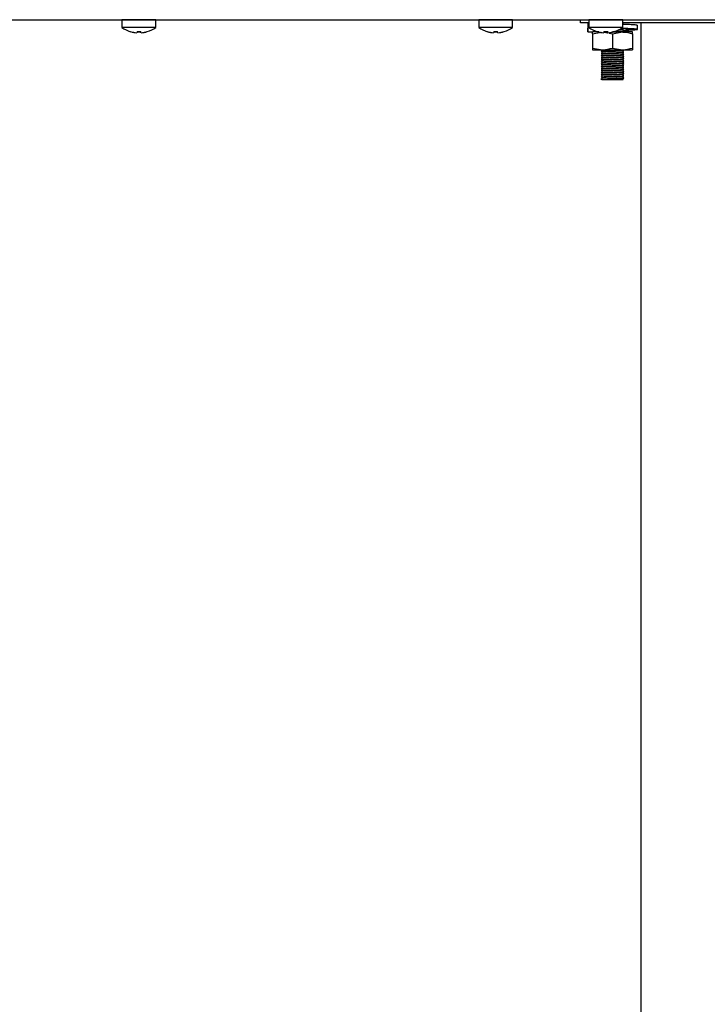
# Model space of a CAD drawing. Units: millimetres. Extents: x 5 to 415, y 5 to 292.
# Drawn here: x 228 to 247, y 95 to 122 of the extents above; entities that cross this region are included whole.
import ezdxf

# ---------------------------------------------------------------- set-up
doc = ezdxf.new("R2010")
doc.units = ezdxf.units.MM

msp = doc.modelspace()

# ---------------------------------------------------------------- linework, layer by layer
at = {"color": 7, "linetype": 'Continuous', "lineweight": 25}
for p, q in [((188.622, 122.144), (261.658, 122.144)), ((221.615, 122.143), (230.665, 122.143)), ((230.665, 122.143), (230.665, 121.929)), ((231.14, 122.143), (230.665, 122.143)), ((231.615, 122.143), (231.14, 122.143)), ((231.615, 121.929), (231.615, 122.143)), ((231.615, 122.143), (240.665, 122.143)), ((240.665, 122.143), (240.665, 121.929)), ((241.14, 122.143), (240.665, 122.143)), ((241.615, 122.143), (241.14, 122.143)), ((241.615, 121.929), (241.615, 122.143)), ((241.615, 122.143), (243.515, 122.143)), ((243.515, 122.053), (243.515, 122.144)), ((243.75, 122.053), (243.515, 122.053)), ((243.727, 122.053), (243.727, 121.938)), ((243.75, 122.051), (243.727, 122.053)), ((243.75, 122.143), (243.75, 121.929)), ((244.225, 122.143), (243.75, 122.143)), ((244.7, 122.143), (244.225, 122.143)), ((244.7, 121.929), (244.7, 122.143)), ((249.75, 122.053), (244.7, 122.053)), ((244.715, 122.02), (244.715, 122.053)), ((245.215, 64.593), (245.215, 122.053)), ((231.14, 121.929), (230.665, 121.929)), ((230.907, 121.809), (230.907, 121.807)), ((231.088, 121.811), (231.082, 121.777)), ((231.082, 121.777), (231.082, 121.777)), ((231.615, 121.929), (231.14, 121.929)), ((231.198, 121.777), (231.192, 121.808)), ((231.2, 121.777), (231.194, 121.811)), ((231.2, 121.777), (231.2, 121.777)), ((231.372, 121.807), (231.372, 121.809)), ((231.375, 121.808), (231.374, 121.81)), ((241.14, 121.929), (240.665, 121.929)), ((240.907, 121.809), (240.907, 121.807)), ((241.088, 121.811), (241.082, 121.777)), ((241.082, 121.777), (241.082, 121.777)), ((241.615, 121.929), (241.14, 121.929)), ((241.198, 121.777), (241.192, 121.808)), ((241.2, 121.777), (241.194, 121.811)), ((241.2, 121.777), (241.2, 121.777)), ((241.372, 121.807), (241.372, 121.809)), ((241.375, 121.808), (241.374, 121.81)), ((243.717, 121.917), (243.717, 121.799)), ((243.756, 121.936), (243.727, 121.938)), ((243.727, 121.913), (243.73, 121.917)), ((243.727, 121.913), (243.727, 121.799)), ((243.772, 121.913), (243.727, 121.913)), ((243.727, 121.799), (243.73, 121.802)), ((243.727, 121.799), (243.816, 121.799)), ((244.225, 121.929), (243.75, 121.929)), ((243.816, 121.799), (243.867, 121.799)), ((243.855, 121.749), (244.092, 121.791)), ((243.855, 121.749), (243.855, 121.349)), ((244.032, 121.799), (243.867, 121.799)), ((243.905, 121.799), (243.905, 121.839)), ((243.992, 121.809), (243.992, 121.807)), ((244.173, 121.811), (244.167, 121.777)), ((244.167, 121.777), (244.167, 121.777)), ((244.17, 121.795), (244.275, 121.775)), ((244.281, 121.799), (244.171, 121.799)), ((244.7, 121.929), (244.225, 121.929)), ((244.285, 121.777), (244.279, 121.811)), ((244.285, 121.777), (244.285, 121.777)), ((244.325, 121.766), (244.415, 121.749)), ((244.415, 121.749), (244.695, 121.799)), ((244.415, 121.749), (244.415, 121.349)), ((244.695, 121.799), (244.418, 121.799)), ((244.46, 121.808), (244.459, 121.81)), ((244.975, 121.799), (244.695, 121.799)), ((244.715, 121.84), (244.715, 121.878)), ((244.715, 121.799), (244.715, 121.818)), ((244.975, 121.749), (244.975, 121.349)), ((245.112, 121.872), (245.112, 121.986)), ((243.855, 121.349), (244.135, 121.299)), ((243.855, 121.299), (244.135, 121.299)), ((244.115, 121.299), (244.115, 121.27)), ((244.115, 121.248), (244.115, 121.21)), ((244.115, 121.188), (244.115, 121.15)), ((244.135, 121.299), (244.695, 121.299)), ((244.415, 121.349), (244.695, 121.299)), ((244.695, 121.299), (244.975, 121.299)), ((244.715, 121.24), (244.715, 121.278)), ((244.715, 121.18), (244.715, 121.218)), ((244.115, 121.128), (244.115, 121.09)), ((244.115, 121.068), (244.115, 121.03)), ((244.115, 121.008), (244.115, 120.97)), ((244.115, 120.948), (244.115, 120.91)), ((244.715, 121.12), (244.715, 121.158)), ((244.715, 121.06), (244.715, 121.098)), ((244.715, 121), (244.715, 121.038)), ((244.715, 120.94), (244.715, 120.978)), ((244.715, 120.88), (244.715, 120.918)), ((244.115, 120.888), (244.115, 120.85)), ((244.115, 120.828), (244.115, 120.79)), ((244.115, 120.768), (244.115, 120.73)), ((244.115, 120.708), (244.115, 120.67)), ((244.115, 120.648), (244.115, 120.61)), ((244.715, 120.82), (244.715, 120.858)), ((244.715, 120.76), (244.715, 120.798)), ((244.715, 120.7), (244.715, 120.738)), ((244.715, 120.64), (244.715, 120.678)), ((244.099, 120.477), (244.099, 120.481)), ((244.115, 120.468), (244.099, 120.477)), ((244.115, 120.588), (244.115, 120.55)), ((244.115, 120.528), (244.115, 120.49)), ((244.115, 120.49), (244.134, 120.493)), ((244.115, 120.468), (244.715, 120.468)), ((244.715, 120.58), (244.715, 120.618)), ((244.715, 120.52), (244.715, 120.558)), ((244.715, 120.468), (244.715, 120.498))]:
    msp.add_line(p, q, dxfattribs=at)
at = {"color": 7, "linetype": 'Continuous', "lineweight": 25, "flags": 128}
for points in [[(230.947, 122.144), (230.945, 122.143), (230.941, 122.143)], [(231.339, 122.143), (231.335, 122.143), (231.332, 122.144)], [(240.947, 122.144), (240.945, 122.143), (240.941, 122.143)], [(241.339, 122.143), (241.335, 122.143), (241.332, 122.144)], [(244.032, 122.144), (244.03, 122.143), (244.026, 122.143)], [(244.424, 122.143), (244.42, 122.143), (244.417, 122.144)]]:
    msp.add_lwpolyline(points, dxfattribs=at)
at = {"color": 7, "linetype": 'Continuous', "lineweight": 25}
for centre, radius, start, end in [((231.14, 122.573), 0.8, 233.5764, 253.0932), ((231.14, 122.583), 0.807, 253.2919, 265.896), ((231.14, 122.581), 0.806, 253.2619, 265.8818), ((231.14, 122.613), 0.807, 266.2664, 273.9094), ((231.14, 122.615), 0.806, 266.2968, 273.8793), ((231.14, 122.583), 0.807, 274.2793, 286.8844), ((231.14, 122.581), 0.806, 274.2937, 286.9146), ((231.14, 122.573), 0.8, 287.0845, 306.4236), ((241.14, 122.573), 0.8, 233.5764, 253.0932), ((241.14, 122.583), 0.807, 253.2919, 265.896), ((241.14, 122.581), 0.806, 253.2619, 265.8818), ((241.14, 122.613), 0.807, 266.2664, 273.9094), ((241.14, 122.615), 0.806, 266.2968, 273.8793), ((241.14, 122.583), 0.807, 274.2793, 286.8844), ((241.14, 122.581), 0.806, 274.2937, 286.9146), ((241.14, 122.573), 0.8, 287.0845, 306.4236), ((244.225, 122.573), 0.8, 233.5764, 253.0932), ((244.225, 122.583), 0.807, 253.2919, 265.896), ((244.225, 122.581), 0.806, 253.2619, 265.8818), ((244.225, 122.613), 0.807, 266.2664, 273.9094), ((244.225, 122.615), 0.806, 266.2968, 273.8793), ((244.225, 122.583), 0.807, 274.2793, 286.8844), ((244.225, 122.581), 0.806, 274.2937, 286.9146), ((244.225, 122.573), 0.8, 287.0845, 306.4236)]:
    msp.add_arc(centre, radius, start, end, dxfattribs=at)
for points, knots in [([(245.099, 121.986), (245.101, 121.988), (245.106, 121.992), (244.993, 122.001), (244.845, 122.007), (244.731, 122.011), (244.702, 122.012)], [0, 0, 0, 0, 0.195342, 0.54633, 0.883481, 1, 1, 1, 1]), ([(244.731, 122.011), (244.728, 122.013), (244.723, 122.016), (244.717, 122.019), (244.715, 122.02)], [0, 0, 0, 0, 0.512836, 1, 1, 1, 1]), ([(243.855, 121.749), (243.855, 121.756), (243.855, 121.785), (243.855, 121.793), (243.855, 121.799)], [0, 0, 0, 0, 0.257551, 1, 1, 1, 1]), ([(244.171, 121.803), (244.175, 121.804), (244.197, 121.805), (244.242, 121.806), (244.285, 121.808), (244.292, 121.808)], [0, 0, 0, 0, 0.120716, 0.861994, 1, 1, 1, 1]), ([(244.421, 121.803), (244.459, 121.804), (244.535, 121.807), (244.632, 121.81), (244.701, 121.814), (244.71, 121.816), (244.715, 121.817)], [0, 0, 0, 0, 0.247784, 0.493859, 0.750046, 1, 1, 1, 1]), ([(244.481, 121.818), (244.5, 121.818), (244.56, 121.82), (244.645, 121.823), (244.71, 121.827), (244.738, 121.829), (244.731, 121.831), (244.73, 121.831)], [0, 0, 0, 0, 0.1388139, 0.4182436, 0.7091549, 0.9929887, 1, 1, 1, 1]), ([(244.481, 121.814), (244.501, 121.815), (244.56, 121.817), (244.645, 121.819), (244.71, 121.823), (244.738, 121.826), (244.731, 121.827), (244.73, 121.827)], [0, 0, 0, 0, 0.138143, 0.417705, 0.708755, 0.992723, 1, 1, 1, 1]), ([(244.606, 121.869), (244.613, 121.869), (244.653, 121.871), (244.699, 121.874), (244.71, 121.876), (244.715, 121.877)], [0, 0, 0, 0, 0.095568, 0.553354, 1, 1, 1, 1]), ([(244.617, 121.879), (244.624, 121.879), (244.666, 121.88), (244.688, 121.882), (244.707, 121.883)], [0, 0, 0, 0, 0.166659, 1, 1, 1, 1]), ([(244.715, 121.852), (244.761, 121.855), (244.86, 121.86), (244.937, 121.868), (244.944, 121.877), (244.868, 121.886), (244.757, 121.893), (244.667, 121.897), (244.64, 121.898)], [0, 0, 0, 0, 0.16288, 0.351501, 0.540122, 0.733687, 0.919607, 1, 1, 1, 1]), ([(244.715, 121.847), (244.749, 121.848), (244.871, 121.852), (245.019, 121.86), (245.12, 121.868), (245.112, 121.877), (244.997, 121.886), (244.827, 121.893), (244.692, 121.898), (244.642, 121.899)], [0, 0, 0, 0, 0.06828, 0.238558, 0.404495, 0.570432, 0.74071, 0.904276, 1, 1, 1, 1]), ([(244.695, 121.799), (244.701, 121.798), (244.796, 121.798), (244.889, 121.772), (244.975, 121.749)], [0, 0, 0, 0, 0.0702072, 1, 1, 1, 1]), ([(244.731, 121.831), (244.728, 121.833), (244.723, 121.836), (244.717, 121.839), (244.715, 121.84)], [0, 0, 0, 0, 0.512836, 1, 1, 1, 1]), ([(244.975, 121.749), (244.975, 121.756), (244.975, 121.785), (244.975, 121.793), (244.975, 121.799)], [0, 0, 0, 0, 0.257551, 1, 1, 1, 1]), ([(243.855, 121.349), (243.855, 121.341), (243.855, 121.312), (243.855, 121.304), (243.855, 121.299)], [0, 0, 0, 0, 0.257551, 1, 1, 1, 1]), ([(244.125, 121.253), (244.125, 121.253), (244.1, 121.254), (244.094, 121.257), (244.112, 121.26), (244.175, 121.264), (244.275, 121.268), (244.404, 121.272), (244.536, 121.276), (244.645, 121.279), (244.71, 121.283), (244.738, 121.286), (244.731, 121.287), (244.73, 121.287)], [0, 0, 0, 0, 0.00184, 0.11525, 0.217986, 0.323731, 0.425638, 0.547924, 0.671111, 0.777793, 0.888859, 0.997223, 1, 1, 1, 1]), ([(244.125, 121.193), (244.125, 121.193), (244.1, 121.194), (244.094, 121.197), (244.112, 121.2), (244.175, 121.204), (244.275, 121.208), (244.404, 121.212), (244.536, 121.216), (244.645, 121.219), (244.71, 121.223), (244.738, 121.226), (244.731, 121.227), (244.73, 121.227)], [0, 0, 0, 0, 0.00184, 0.11525, 0.217986, 0.323731, 0.425638, 0.547924, 0.671111, 0.777793, 0.888859, 0.997223, 1, 1, 1, 1]), ([(244.099, 121.261), (244.103, 121.262), (244.111, 121.264), (244.175, 121.268), (244.274, 121.271), (244.404, 121.275), (244.536, 121.28), (244.645, 121.283), (244.71, 121.287), (244.738, 121.289), (244.731, 121.291), (244.73, 121.291)], [0, 0, 0, 0, 0.116132, 0.235665, 0.350859, 0.48909, 0.62834, 0.748933, 0.874481, 0.996974, 1, 1, 1, 1]), ([(244.099, 121.201), (244.103, 121.202), (244.111, 121.204), (244.175, 121.208), (244.274, 121.211), (244.404, 121.215), (244.536, 121.22), (244.645, 121.223), (244.71, 121.227), (244.738, 121.229), (244.731, 121.231), (244.73, 121.231)], [0, 0, 0, 0, 0.116132, 0.235665, 0.350859, 0.48909, 0.62834, 0.748933, 0.874481, 0.996974, 1, 1, 1, 1]), ([(244.115, 121.248), (244.119, 121.249), (244.126, 121.251), (244.188, 121.255), (244.282, 121.258), (244.404, 121.262), (244.531, 121.266), (244.632, 121.27), (244.701, 121.274), (244.71, 121.276), (244.715, 121.277)], [0, 0, 0, 0, 0.116484, 0.236381, 0.351924, 0.490574, 0.630247, 0.751205, 0.877135, 1, 1, 1, 1]), ([(244.115, 121.188), (244.119, 121.189), (244.126, 121.191), (244.188, 121.195), (244.282, 121.198), (244.404, 121.202), (244.531, 121.206), (244.632, 121.21), (244.701, 121.214), (244.71, 121.216), (244.715, 121.217)], [0, 0, 0, 0, 0.116484, 0.236381, 0.351924, 0.490574, 0.630247, 0.751205, 0.877135, 1, 1, 1, 1]), ([(244.135, 121.299), (244.141, 121.299), (244.236, 121.299), (244.329, 121.325), (244.415, 121.349)], [0, 0, 0, 0, 0.0702072, 1, 1, 1, 1]), ([(244.695, 121.299), (244.701, 121.299), (244.796, 121.299), (244.889, 121.325), (244.975, 121.349)], [0, 0, 0, 0, 0.070207, 1, 1, 1, 1]), ([(244.731, 121.231), (244.728, 121.233), (244.723, 121.236), (244.717, 121.239), (244.715, 121.24)], [0, 0, 0, 0, 0.512836, 1, 1, 1, 1]), ([(244.731, 121.171), (244.728, 121.173), (244.723, 121.176), (244.717, 121.179), (244.715, 121.18)], [0, 0, 0, 0, 0.512836, 1, 1, 1, 1]), ([(244.975, 121.349), (244.975, 121.341), (244.975, 121.312), (244.975, 121.304), (244.975, 121.299)], [0, 0, 0, 0, 0.257551, 1, 1, 1, 1]), ([(244.125, 121.133), (244.125, 121.133), (244.1, 121.134), (244.094, 121.137), (244.112, 121.14), (244.175, 121.144), (244.275, 121.148), (244.404, 121.152), (244.536, 121.156), (244.645, 121.159), (244.71, 121.163), (244.738, 121.166), (244.731, 121.167), (244.73, 121.167)], [0, 0, 0, 0, 0.0018402, 0.1152499, 0.2179858, 0.3237312, 0.4256376, 0.5479235, 0.6711108, 0.7777932, 0.8888592, 0.9972231, 1, 1, 1, 1]), ([(244.125, 121.073), (244.125, 121.073), (244.1, 121.074), (244.094, 121.077), (244.112, 121.08), (244.175, 121.084), (244.275, 121.088), (244.404, 121.092), (244.536, 121.096), (244.645, 121.099), (244.71, 121.103), (244.738, 121.106), (244.731, 121.107), (244.73, 121.107)], [0, 0, 0, 0, 0.0018402, 0.1152499, 0.2179858, 0.3237312, 0.4256376, 0.5479235, 0.6711108, 0.7777932, 0.8888592, 0.9972231, 1, 1, 1, 1]), ([(244.125, 121.013), (244.125, 121.013), (244.1, 121.014), (244.094, 121.017), (244.112, 121.02), (244.175, 121.024), (244.275, 121.028), (244.404, 121.032), (244.536, 121.036), (244.645, 121.039), (244.71, 121.043), (244.738, 121.046), (244.731, 121.047), (244.73, 121.047)], [0, 0, 0, 0, 0.00184, 0.11525, 0.217986, 0.323731, 0.425638, 0.547924, 0.671111, 0.777793, 0.888859, 0.997223, 1, 1, 1, 1]), ([(244.125, 120.953), (244.125, 120.953), (244.1, 120.954), (244.094, 120.957), (244.112, 120.96), (244.175, 120.964), (244.275, 120.968), (244.404, 120.972), (244.536, 120.976), (244.645, 120.979), (244.71, 120.983), (244.738, 120.986), (244.731, 120.987), (244.73, 120.987)], [0, 0, 0, 0, 0.0018402, 0.1152499, 0.2179858, 0.3237312, 0.4256376, 0.5479235, 0.6711108, 0.7777932, 0.8888592, 0.9972231, 1, 1, 1, 1]), ([(244.125, 120.893), (244.125, 120.893), (244.1, 120.894), (244.094, 120.897), (244.112, 120.9), (244.175, 120.904), (244.275, 120.908), (244.404, 120.912), (244.536, 120.916), (244.645, 120.919), (244.71, 120.923), (244.738, 120.926), (244.731, 120.927), (244.73, 120.927)], [0, 0, 0, 0, 0.0018402, 0.1152499, 0.2179858, 0.3237312, 0.4256376, 0.5479235, 0.6711108, 0.7777932, 0.8888592, 0.9972231, 1, 1, 1, 1]), ([(244.099, 121.141), (244.103, 121.142), (244.111, 121.144), (244.175, 121.148), (244.274, 121.151), (244.404, 121.155), (244.536, 121.16), (244.645, 121.163), (244.71, 121.167), (244.738, 121.169), (244.731, 121.171), (244.73, 121.171)], [0, 0, 0, 0, 0.116132, 0.235665, 0.350859, 0.48909, 0.62834, 0.748933, 0.874481, 0.996974, 1, 1, 1, 1]), ([(244.099, 121.081), (244.103, 121.082), (244.111, 121.084), (244.175, 121.088), (244.274, 121.091), (244.404, 121.095), (244.536, 121.1), (244.645, 121.103), (244.71, 121.107), (244.738, 121.109), (244.731, 121.111), (244.73, 121.111)], [0, 0, 0, 0, 0.116132, 0.235665, 0.350859, 0.48909, 0.62834, 0.748933, 0.874481, 0.996974, 1, 1, 1, 1]), ([(244.099, 121.021), (244.103, 121.022), (244.111, 121.024), (244.175, 121.028), (244.274, 121.031), (244.404, 121.035), (244.536, 121.04), (244.645, 121.043), (244.71, 121.047), (244.738, 121.049), (244.731, 121.051), (244.73, 121.051)], [0, 0, 0, 0, 0.116132, 0.235665, 0.350859, 0.48909, 0.62834, 0.748933, 0.874481, 0.996974, 1, 1, 1, 1]), ([(244.099, 120.961), (244.103, 120.962), (244.111, 120.964), (244.175, 120.968), (244.274, 120.971), (244.404, 120.975), (244.536, 120.98), (244.645, 120.983), (244.71, 120.987), (244.738, 120.989), (244.731, 120.991), (244.73, 120.991)], [0, 0, 0, 0, 0.116132, 0.235665, 0.350859, 0.48909, 0.62834, 0.748933, 0.874481, 0.996974, 1, 1, 1, 1]), ([(244.099, 120.901), (244.103, 120.902), (244.111, 120.904), (244.175, 120.908), (244.274, 120.911), (244.404, 120.915), (244.536, 120.92), (244.645, 120.923), (244.71, 120.927), (244.738, 120.929), (244.731, 120.931), (244.73, 120.931)], [0, 0, 0, 0, 0.116132, 0.235665, 0.350859, 0.48909, 0.62834, 0.748933, 0.874481, 0.996974, 1, 1, 1, 1]), ([(244.115, 121.128), (244.119, 121.129), (244.126, 121.131), (244.188, 121.135), (244.282, 121.138), (244.404, 121.142), (244.531, 121.146), (244.632, 121.15), (244.701, 121.154), (244.71, 121.156), (244.715, 121.157)], [0, 0, 0, 0, 0.116484, 0.236381, 0.351924, 0.490574, 0.630247, 0.751205, 0.877135, 1, 1, 1, 1]), ([(244.115, 121.068), (244.119, 121.069), (244.126, 121.071), (244.188, 121.075), (244.282, 121.078), (244.404, 121.082), (244.531, 121.086), (244.632, 121.09), (244.701, 121.094), (244.71, 121.096), (244.715, 121.097)], [0, 0, 0, 0, 0.116484, 0.236381, 0.351924, 0.490574, 0.630247, 0.751205, 0.877135, 1, 1, 1, 1]), ([(244.115, 121.008), (244.119, 121.009), (244.126, 121.011), (244.188, 121.015), (244.282, 121.018), (244.404, 121.022), (244.531, 121.026), (244.632, 121.03), (244.701, 121.034), (244.71, 121.036), (244.715, 121.037)], [0, 0, 0, 0, 0.116484, 0.236381, 0.351924, 0.490574, 0.630247, 0.751205, 0.877135, 1, 1, 1, 1]), ([(244.115, 120.948), (244.119, 120.949), (244.126, 120.951), (244.188, 120.955), (244.282, 120.958), (244.404, 120.962), (244.531, 120.966), (244.632, 120.97), (244.701, 120.974), (244.71, 120.976), (244.715, 120.977)], [0, 0, 0, 0, 0.116484, 0.236381, 0.351924, 0.490574, 0.630247, 0.751205, 0.877135, 1, 1, 1, 1]), ([(244.115, 120.888), (244.119, 120.889), (244.126, 120.891), (244.188, 120.895), (244.282, 120.898), (244.404, 120.902), (244.531, 120.906), (244.632, 120.91), (244.701, 120.914), (244.71, 120.916), (244.715, 120.917)], [0, 0, 0, 0, 0.116484, 0.236381, 0.351924, 0.490574, 0.630247, 0.751205, 0.877135, 1, 1, 1, 1]), ([(244.731, 121.111), (244.728, 121.113), (244.723, 121.116), (244.717, 121.119), (244.715, 121.12)], [0, 0, 0, 0, 0.512836, 1, 1, 1, 1]), ([(244.731, 121.051), (244.728, 121.053), (244.723, 121.056), (244.717, 121.059), (244.715, 121.06)], [0, 0, 0, 0, 0.512836, 1, 1, 1, 1]), ([(244.731, 120.991), (244.728, 120.993), (244.723, 120.996), (244.717, 120.999), (244.715, 121)], [0, 0, 0, 0, 0.512836, 1, 1, 1, 1]), ([(244.731, 120.931), (244.728, 120.933), (244.723, 120.936), (244.717, 120.939), (244.715, 120.94)], [0, 0, 0, 0, 0.512836, 1, 1, 1, 1]), ([(244.125, 120.833), (244.125, 120.833), (244.1, 120.834), (244.094, 120.837), (244.112, 120.84), (244.175, 120.844), (244.275, 120.848), (244.404, 120.852), (244.536, 120.856), (244.645, 120.859), (244.71, 120.863), (244.738, 120.866), (244.731, 120.867), (244.73, 120.867)], [0, 0, 0, 0, 0.0018402, 0.1152499, 0.2179858, 0.3237312, 0.4256376, 0.5479235, 0.6711108, 0.7777932, 0.8888592, 0.9972231, 1, 1, 1, 1]), ([(244.125, 120.773), (244.125, 120.773), (244.1, 120.774), (244.094, 120.777), (244.112, 120.78), (244.175, 120.784), (244.275, 120.788), (244.404, 120.792), (244.536, 120.796), (244.645, 120.799), (244.71, 120.803), (244.738, 120.806), (244.731, 120.807), (244.73, 120.807)], [0, 0, 0, 0, 0.0018402, 0.1152499, 0.2179858, 0.3237312, 0.4256376, 0.5479235, 0.6711108, 0.7777932, 0.8888592, 0.9972231, 1, 1, 1, 1]), ([(244.125, 120.713), (244.125, 120.713), (244.1, 120.714), (244.094, 120.717), (244.112, 120.72), (244.175, 120.724), (244.275, 120.728), (244.404, 120.732), (244.536, 120.736), (244.645, 120.739), (244.71, 120.743), (244.738, 120.746), (244.731, 120.747), (244.73, 120.747)], [0, 0, 0, 0, 0.0018402, 0.1152499, 0.2179858, 0.3237312, 0.4256376, 0.5479235, 0.6711108, 0.7777932, 0.8888592, 0.9972231, 1, 1, 1, 1]), ([(244.125, 120.653), (244.125, 120.653), (244.1, 120.654), (244.094, 120.657), (244.112, 120.66), (244.175, 120.664), (244.275, 120.668), (244.404, 120.672), (244.536, 120.676), (244.645, 120.679), (244.71, 120.683), (244.738, 120.686), (244.731, 120.687), (244.73, 120.687)], [0, 0, 0, 0, 0.0018402, 0.1152499, 0.2179858, 0.3237312, 0.4256376, 0.5479235, 0.6711108, 0.7777932, 0.8888592, 0.9972231, 1, 1, 1, 1]), ([(244.099, 120.841), (244.103, 120.842), (244.111, 120.844), (244.175, 120.848), (244.274, 120.851), (244.404, 120.855), (244.536, 120.86), (244.645, 120.863), (244.71, 120.867), (244.738, 120.869), (244.731, 120.871), (244.73, 120.871)], [0, 0, 0, 0, 0.116132, 0.235665, 0.350859, 0.48909, 0.62834, 0.748933, 0.874481, 0.996974, 1, 1, 1, 1]), ([(244.099, 120.781), (244.103, 120.782), (244.111, 120.784), (244.175, 120.788), (244.274, 120.791), (244.404, 120.795), (244.536, 120.8), (244.645, 120.803), (244.71, 120.807), (244.738, 120.809), (244.731, 120.811), (244.73, 120.811)], [0, 0, 0, 0, 0.116132, 0.235665, 0.350859, 0.48909, 0.62834, 0.748933, 0.874481, 0.996974, 1, 1, 1, 1]), ([(244.099, 120.721), (244.103, 120.722), (244.111, 120.724), (244.175, 120.728), (244.274, 120.731), (244.404, 120.735), (244.536, 120.74), (244.645, 120.743), (244.71, 120.747), (244.738, 120.749), (244.731, 120.751), (244.73, 120.751)], [0, 0, 0, 0, 0.116132, 0.235665, 0.350859, 0.48909, 0.62834, 0.748933, 0.874481, 0.996974, 1, 1, 1, 1]), ([(244.099, 120.661), (244.103, 120.662), (244.111, 120.664), (244.175, 120.668), (244.274, 120.671), (244.404, 120.675), (244.536, 120.68), (244.645, 120.683), (244.71, 120.687), (244.738, 120.689), (244.731, 120.691), (244.73, 120.691)], [0, 0, 0, 0, 0.116132, 0.235665, 0.350859, 0.48909, 0.62834, 0.748933, 0.874481, 0.996974, 1, 1, 1, 1]), ([(244.099, 120.601), (244.103, 120.602), (244.111, 120.604), (244.175, 120.608), (244.274, 120.611), (244.404, 120.615), (244.536, 120.62), (244.645, 120.623), (244.71, 120.627), (244.738, 120.629), (244.731, 120.631), (244.73, 120.631)], [0, 0, 0, 0, 0.116132, 0.235665, 0.350859, 0.48909, 0.62834, 0.748933, 0.874481, 0.996974, 1, 1, 1, 1]), ([(244.115, 120.828), (244.119, 120.829), (244.126, 120.831), (244.188, 120.835), (244.282, 120.838), (244.404, 120.842), (244.531, 120.846), (244.632, 120.85), (244.701, 120.854), (244.71, 120.856), (244.715, 120.857)], [0, 0, 0, 0, 0.116484, 0.236381, 0.351924, 0.490574, 0.630247, 0.751205, 0.877135, 1, 1, 1, 1]), ([(244.115, 120.768), (244.119, 120.769), (244.126, 120.771), (244.188, 120.775), (244.282, 120.778), (244.404, 120.782), (244.531, 120.786), (244.632, 120.79), (244.701, 120.794), (244.71, 120.796), (244.715, 120.797)], [0, 0, 0, 0, 0.116484, 0.236381, 0.351924, 0.490574, 0.630247, 0.751205, 0.877135, 1, 1, 1, 1]), ([(244.115, 120.708), (244.119, 120.709), (244.126, 120.711), (244.188, 120.715), (244.282, 120.718), (244.404, 120.722), (244.531, 120.726), (244.632, 120.73), (244.701, 120.734), (244.71, 120.736), (244.715, 120.737)], [0, 0, 0, 0, 0.116484, 0.236381, 0.351924, 0.490574, 0.630247, 0.751205, 0.877135, 1, 1, 1, 1]), ([(244.115, 120.648), (244.119, 120.649), (244.126, 120.651), (244.188, 120.655), (244.282, 120.658), (244.404, 120.662), (244.531, 120.666), (244.632, 120.67), (244.701, 120.674), (244.71, 120.676), (244.715, 120.677)], [0, 0, 0, 0, 0.116484, 0.236381, 0.351924, 0.490574, 0.630247, 0.751205, 0.877135, 1, 1, 1, 1]), ([(244.731, 120.871), (244.728, 120.873), (244.723, 120.876), (244.717, 120.879), (244.715, 120.88)], [0, 0, 0, 0, 0.512836, 1, 1, 1, 1]), ([(244.731, 120.811), (244.728, 120.813), (244.723, 120.816), (244.717, 120.819), (244.715, 120.82)], [0, 0, 0, 0, 0.512836, 1, 1, 1, 1]), ([(244.731, 120.751), (244.728, 120.753), (244.723, 120.756), (244.717, 120.759), (244.715, 120.76)], [0, 0, 0, 0, 0.512836, 1, 1, 1, 1]), ([(244.731, 120.691), (244.728, 120.693), (244.723, 120.696), (244.717, 120.699), (244.715, 120.7)], [0, 0, 0, 0, 0.512836, 1, 1, 1, 1]), ([(244.731, 120.631), (244.728, 120.633), (244.723, 120.636), (244.717, 120.639), (244.715, 120.64)], [0, 0, 0, 0, 0.512836, 1, 1, 1, 1]), ([(244.125, 120.593), (244.125, 120.593), (244.1, 120.594), (244.094, 120.597), (244.112, 120.6), (244.175, 120.604), (244.275, 120.608), (244.404, 120.612), (244.536, 120.616), (244.645, 120.619), (244.71, 120.623), (244.738, 120.626), (244.731, 120.627), (244.73, 120.627)], [0, 0, 0, 0, 0.0018402, 0.1152499, 0.2179858, 0.3237312, 0.4256376, 0.5479235, 0.6711108, 0.7777932, 0.8888592, 0.9972231, 1, 1, 1, 1]), ([(244.125, 120.533), (244.125, 120.533), (244.1, 120.534), (244.094, 120.537), (244.112, 120.54), (244.175, 120.544), (244.275, 120.548), (244.404, 120.552), (244.536, 120.556), (244.645, 120.559), (244.71, 120.563), (244.738, 120.566), (244.731, 120.567), (244.73, 120.567)], [0, 0, 0, 0, 0.0018402, 0.1152499, 0.2179858, 0.3237312, 0.4256376, 0.5479235, 0.6711108, 0.7777932, 0.8888592, 0.9972231, 1, 1, 1, 1]), ([(244.099, 120.541), (244.103, 120.542), (244.111, 120.544), (244.175, 120.548), (244.274, 120.551), (244.404, 120.555), (244.536, 120.56), (244.645, 120.563), (244.71, 120.567), (244.738, 120.569), (244.731, 120.571), (244.73, 120.571)], [0, 0, 0, 0, 0.116132, 0.235665, 0.350859, 0.48909, 0.62834, 0.748933, 0.874481, 0.996974, 1, 1, 1, 1]), ([(244.099, 120.481), (244.103, 120.482), (244.111, 120.484), (244.175, 120.488), (244.274, 120.491), (244.404, 120.495), (244.536, 120.5), (244.645, 120.503), (244.71, 120.507), (244.738, 120.509), (244.731, 120.511), (244.73, 120.511)], [0, 0, 0, 0, 0.116132, 0.235665, 0.350859, 0.48909, 0.62834, 0.748933, 0.874481, 0.996974, 1, 1, 1, 1]), ([(244.099, 120.477), (244.103, 120.478), (244.111, 120.48), (244.175, 120.484), (244.274, 120.488), (244.404, 120.492), (244.536, 120.496), (244.645, 120.499), (244.71, 120.503), (244.738, 120.506), (244.731, 120.507), (244.73, 120.507)], [0, 0, 0, 0, 0.116119, 0.235639, 0.35082, 0.489035, 0.628269, 0.748848, 0.874382, 0.996861, 1, 1, 1, 1]), ([(244.115, 120.588), (244.119, 120.589), (244.126, 120.591), (244.188, 120.595), (244.282, 120.598), (244.404, 120.602), (244.531, 120.606), (244.632, 120.61), (244.701, 120.614), (244.71, 120.616), (244.715, 120.617)], [0, 0, 0, 0, 0.116484, 0.236381, 0.351924, 0.490574, 0.630247, 0.751205, 0.877135, 1, 1, 1, 1]), ([(244.115, 120.528), (244.119, 120.529), (244.126, 120.531), (244.188, 120.535), (244.282, 120.538), (244.404, 120.542), (244.531, 120.546), (244.632, 120.55), (244.701, 120.554), (244.71, 120.556), (244.715, 120.557)], [0, 0, 0, 0, 0.116484, 0.236381, 0.351924, 0.490574, 0.630247, 0.751205, 0.877135, 1, 1, 1, 1]), ([(244.115, 120.468), (244.119, 120.469), (244.126, 120.471), (244.188, 120.475), (244.282, 120.478), (244.404, 120.482), (244.531, 120.486), (244.632, 120.49), (244.701, 120.494), (244.71, 120.496), (244.715, 120.497)], [0, 0, 0, 0, 0.116484, 0.236381, 0.351924, 0.490574, 0.630247, 0.751205, 0.877135, 1, 1, 1, 1]), ([(244.731, 120.571), (244.728, 120.573), (244.723, 120.576), (244.717, 120.579), (244.715, 120.58)], [0, 0, 0, 0, 0.512836, 1, 1, 1, 1]), ([(244.731, 120.511), (244.728, 120.513), (244.723, 120.516), (244.717, 120.519), (244.715, 120.52)], [0, 0, 0, 0, 0.512836, 1, 1, 1, 1])]:
    msp.add_open_spline(points, degree=3, knots=knots, dxfattribs=at)

doc.saveas('drawing.dxf')
